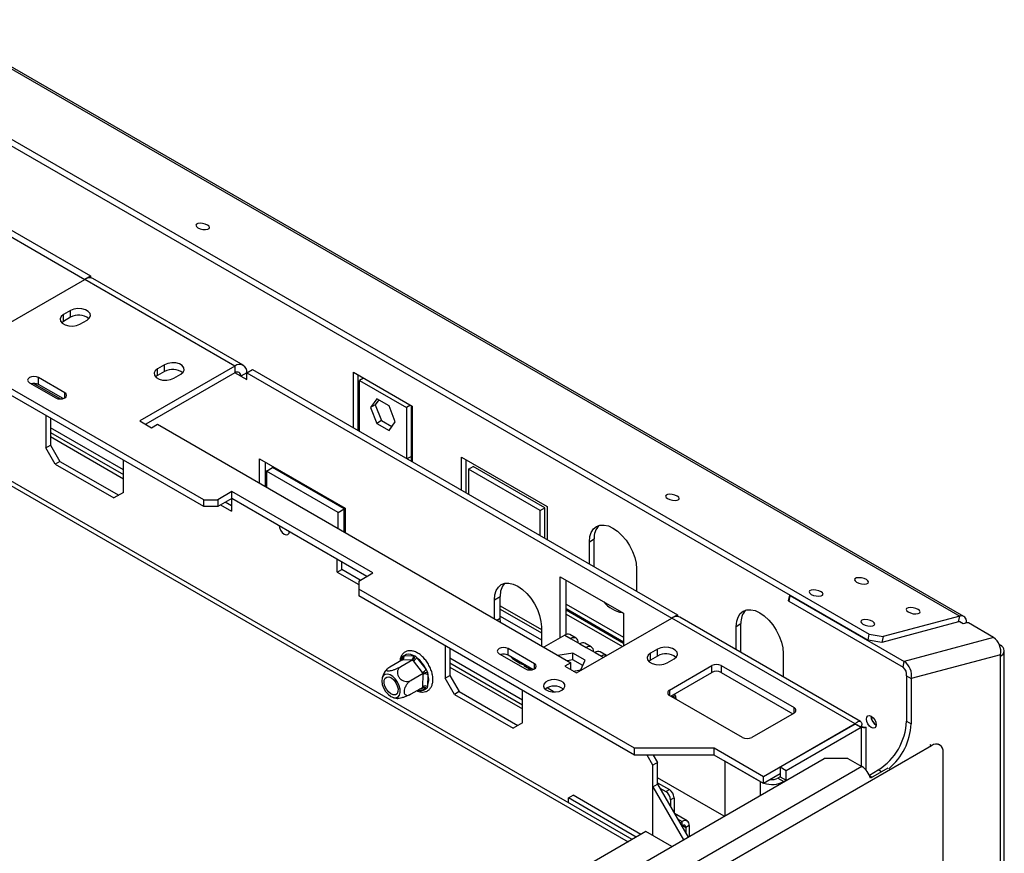
# Model space of a CAD drawing. Units: millimetres. Extents: x 76 to 4052, y 31 to 3096.
# Drawn here: x 3791 to 4052, y 735 to 957 of the extents above; entities that cross this region are included whole.
import ezdxf

# ---------------------------------------------------------------- set-up
doc = ezdxf.new("R2010")
doc.units = ezdxf.units.MM
doc.header["$LTSCALE"] = 15

msp = doc.modelspace()

# ---------------------------------------------------------------- linework, layer by layer
at = {"color": 7, "linetype": 'Continuous', "lineweight": 25}
for p, q in [((3043.96, 1373.53), (4040.5, 798.23)), ((4041.62, 798.13), (3045.07, 1373.43)), ((3023.67, 1366.51), (4016.47, 793.38)), ((3023.34, 1364.93), (4016.15, 791.8)), ((3839.63, 829.14), (3474.07, 1040.18)), ((3839.63, 827.34), (3475.95, 1037.29)), ((3953.47, 738.83), (3480.7, 1011.75)), ((3695.07, 952.94), (3808, 887.75)), ((3696.63, 953.84), (3809.56, 888.65)), ((3782.73, 873.16), (3808, 887.75)), ((3847.93, 864.69), (3808, 887.75)), ((3808.04, 887.77), (3809.56, 888.65)), ((3809.56, 888.65), (3809.56, 888.16)), ((3850.13, 864.91), (3810.2, 887.96)), ((3804.25, 879.46), (3802.38, 878.38)), ((3804.25, 877.66), (3804.25, 879.46)), ((3802.38, 876.58), (3801.9, 876.22)), ((3802.38, 876.58), (3802.38, 878.38)), ((3804.25, 877.66), (3802.38, 876.58)), ((3806.75, 875.86), (3808.62, 876.94)), ((3847.93, 864.69), (3822.66, 850.11)), ((3829.21, 865.05), (3827.34, 863.97)), ((3827.34, 862.17), (3827.34, 863.97)), ((3829.21, 863.25), (3829.21, 865.05)), ((3847.93, 864.69), (3847.93, 862.89)), ((3851.05, 862.89), (3852.61, 863.79)), ((3852.61, 863.79), (3965.53, 798.6)), ((3802.69, 857.6), (3795.71, 861.63)), ((3795.71, 859.83), (3795.71, 861.63)), ((3847.93, 862.89), (3824.22, 849.21)), ((3827.34, 862.17), (3826.86, 861.81)), ((3829.21, 863.25), (3827.34, 862.17)), ((3831.7, 861.45), (3833.58, 862.53)), ((3851.05, 862.89), (3849.49, 861.99)), ((3849.49, 861.99), (3851.05, 861.09)), ((3851.05, 861.09), (3851.05, 862.89)), ((3851.05, 862.89), (3963.97, 797.7)), ((3879.43, 863.06), (3895.03, 854.05)), ((3879.43, 848.31), (3879.43, 863.06)), ((3880.68, 847.58), (3880.68, 862.34)), ((3882.13, 861.5), (3880.99, 860.85)), ((3880.99, 860.85), (3893.47, 853.64)), ((3880.99, 847.4), (3880.99, 860.85)), ((3793.33, 860.26), (3800.32, 856.23)), ((3802.26, 856.05), (3795.71, 859.83)), ((3885.59, 856.03), (3883.96, 853.7)), ((3886.12, 855.73), (3885.2, 854.42)), ((3888.87, 854.14), (3885.59, 856.03)), ((3885.2, 854.42), (3883.96, 853.7)), ((3883.96, 853.7), (3885.59, 849.47)), ((3885.2, 854.42), (3886.84, 850.19)), ((3890.51, 849.91), (3888.87, 854.14)), ((3894.61, 854.3), (3893.47, 853.64)), ((3893.47, 853.64), (3893.47, 840.2)), ((3894.72, 854.23), (3894.72, 840.68)), ((3895.03, 854.05), (3895.03, 839.3)), ((3797.7, 851.55), (3797.7, 842.97)), ((3798.95, 850.83), (3798.95, 843.69)), ((3818.29, 837.13), (3798.95, 848.3)), ((3822.66, 850.11), (3825.78, 848.31)), ((3825.78, 848.31), (3827.34, 849.21)), ((3827.34, 849.21), (3937.15, 785.81)), ((3886.84, 850.19), (3885.59, 849.47)), ((3885.59, 849.47), (3888.87, 847.58)), ((3886.84, 850.19), (3889.59, 848.61)), ((3888.87, 847.58), (3890.51, 849.91)), ((3798.95, 847.01), (3818.29, 835.84)), ((3798.95, 845.93), (3818.29, 834.76)), ((3797.7, 842.97), (3798.95, 843.69)), ((3800.2, 838.65), (3797.7, 842.97)), ((3798.95, 843.69), (3801.44, 839.37)), ((3854.45, 840.04), (3877.22, 826.89)), ((3854.45, 833.56), (3854.45, 840.04)), ((3894.72, 840.68), (3894.72, 839.48)), ((3908.13, 831.74), (3908.13, 840.52)), ((3908.13, 840.52), (3930.91, 827.38)), ((3801.44, 839.37), (3800.2, 838.65)), ((3800.2, 838.65), (3815.79, 829.64)), ((3801.44, 839.37), (3817.04, 830.36)), ((3818.29, 831.09), (3818.29, 839.66)), ((3856.01, 832.66), (3856.01, 839.14)), ((3856.32, 836.79), (3857.88, 837.69)), ((3876.91, 826.71), (3857.88, 837.69)), ((3909.38, 831.02), (3909.38, 839.8)), ((3910.01, 837.28), (3911.25, 838)), ((3910.01, 837.28), (3910.01, 830.66)), ((3929.04, 826.29), (3910.01, 837.28)), ((3930.28, 827.02), (3911.25, 838)), ((3856.01, 836.08), (3856.32, 835.9)), ((3856.32, 835.55), (3856.01, 835.73)), ((3856.32, 836.79), (3856.32, 832.48)), ((3875.35, 825.81), (3856.32, 836.79)), ((3856.01, 834.24), (3856.32, 834.06)), ((3818.29, 831.09), (3815.79, 829.64)), ((3847.12, 831.31), (3843.37, 829.14)), ((3847.12, 829.5), (3843.37, 827.34)), ((3846.99, 829.43), (3846.99, 826.12)), ((3884.55, 809.69), (3847.12, 831.31)), ((3847.12, 829.5), (3847.12, 831.31)), ((3882.99, 808.79), (3847.12, 829.5)), ((3839.63, 829.14), (3843.37, 829.14)), ((3839.63, 827.34), (3839.63, 829.14)), ((3843.37, 827.34), (3839.63, 827.34)), ((3843.37, 829.14), (3843.37, 827.34)), ((3844.12, 827.77), (3846.99, 826.12)), ((3846.99, 827.56), (3845.37, 828.49)), ((3877.22, 826.89), (3877.22, 820.41)), ((3929.04, 826.29), (3930.28, 827.02)), ((3930.28, 818.95), (3930.28, 827.02)), ((3930.91, 827.38), (3930.91, 818.59)), ((3875.35, 825.81), (3876.91, 826.71)), ((3875.35, 821.49), (3875.35, 825.81)), ((3876.91, 820.59), (3876.91, 826.71)), ((3929.04, 819.67), (3929.04, 826.29)), ((3876.91, 824.01), (3877.22, 823.83)), ((3876.91, 822.17), (3877.22, 821.99)), ((3942.14, 818.01), (3943.39, 818.73)), ((3942.14, 812.11), (3942.14, 818.01)), ((3943.39, 811.53), (3943.39, 818.73)), ((3875.07, 809.91), (3875.07, 813.37)), ((3876.31, 810.63), (3876.31, 812.65)), ((3943.39, 811.39), (3943.39, 811.53)), ((3875.07, 809.91), (3876.31, 810.63)), ((3875.07, 809.91), (3880.81, 806.6)), ((3881.24, 807.78), (3876.31, 810.63)), ((3880.81, 807.53), (3884.55, 809.69)), ((3934.34, 808.68), (3951.18, 798.96)), ((3934.34, 792.47), (3934.34, 808.68)), ((3954.62, 810.81), (3954.62, 804.9)), ((3880.81, 807.53), (3880.81, 805.37)), ((3923.05, 806.19), (3923.16, 806.13)), ((3935.9, 793.34), (3935.9, 807.78)), ((3954.05, 763.09), (3880.81, 805.37)), ((3880.81, 805.37), (3880.81, 803.57)), ((3954.05, 761.29), (3880.81, 803.57)), ((3916.87, 802.56), (3918.43, 803.46)), ((3918.43, 797.7), (3918.43, 803.46)), ((3995.05, 802.31), (3995.36, 803.8)), ((3995.38, 803.73), (3995.06, 802.15)), ((3995.38, 803.79), (3995.38, 803.73)), ((3995.38, 803.73), (4025.76, 786.19)), ((3916.87, 797.52), (3916.87, 802.56)), ((3995.06, 802.15), (3995.05, 802.31)), ((3995.06, 802.15), (4025.44, 784.61)), ((3918.43, 800.04), (3929.35, 793.74)), ((3918.43, 798.2), (3929.35, 791.9)), ((3935.9, 800.25), (3951.18, 791.42)), ((3935.9, 799.86), (3951.18, 791.03)), ((3935.9, 798.78), (3950.87, 790.13)), ((3951.18, 798.96), (3951.18, 790.32)), ((3964.01, 797.72), (3965.53, 798.6)), ((3965.53, 798.6), (3965.53, 798.12)), ((4040.5, 798.23), (4020.15, 792.78)), ((4040.18, 796.66), (4040.5, 798.23)), ((3918.5, 796.58), (3918.43, 797.7)), ((3929.35, 795.36), (3929.35, 790.32)), ((3938.71, 783.11), (3963.98, 797.7)), ((4012.7, 769.57), (3963.98, 797.7)), ((4014.16, 770.22), (3966.18, 797.92)), ((3981.13, 795.5), (3982.38, 796.22)), ((3981.13, 789.29), (3981.13, 795.5)), ((3982.38, 789.01), (3982.38, 796.22)), ((4040.18, 796.66), (4019.83, 791.2)), ((4041.41, 796.18), (4040.54, 796.68)), ((4042.43, 796.45), (4041.41, 796.18)), ((4042.35, 796.43), (4042.35, 796.52)), ((4042.8, 796.39), (4042.43, 796.45)), ((4049.47, 792.54), (4042.8, 796.39)), ((3935.59, 793.19), (3929.97, 789.95)), ((3935.59, 793.19), (3937.27, 792.22)), ((3938.59, 792.35), (3936.91, 793.33)), ((4016.15, 791.8), (4016.47, 793.38)), ((4016.47, 793.38), (4020.15, 792.78)), ((4020.15, 792.78), (4019.83, 791.2)), ((3903.77, 790.32), (3903.77, 781.74)), ((3937.27, 792.22), (3939.6, 790.88)), ((3939.6, 790.88), (3941.29, 789.9)), ((3942.61, 790.04), (3940.92, 791.01)), ((4019.83, 791.2), (4016.15, 791.8)), ((4049.47, 792.54), (4025.76, 786.19)), ((4051.04, 790.63), (4051.32, 790.46)), ((3892.79, 787.69), (3895.31, 787.76)), ((3905.01, 789.6), (3905.01, 782.46)), ((3918.12, 788.23), (3925.1, 784.19)), ((3927.48, 785.56), (3920.49, 789.6)), ((3920.49, 787.8), (3920.49, 789.6)), ((3927.04, 784.01), (3920.49, 787.8)), ((3937.72, 788.4), (3933.74, 787.78)), ((3941, 786.5), (3937.72, 788.4)), ((3937.72, 786.59), (3937.72, 788.4)), ((3941.29, 789.9), (3943.61, 788.56)), ((3943.61, 788.56), (3945.3, 787.59)), ((3946.62, 787.72), (3944.94, 788.69)), ((3945.3, 787.59), (3945.88, 787.25)), ((3960.23, 789.42), (3958.36, 788.34)), ((3958.36, 786.53), (3958.36, 788.34)), ((3960.23, 787.61), (3958.36, 786.53)), ((3960.23, 787.61), (3960.23, 789.42)), ((3982.39, 788.56), (3982.38, 789.01)), ((3993.61, 788.3), (3993.61, 782.08)), ((4051.32, 787.94), (4027.61, 781.59)), ((4051.32, 787.58), (4051.32, 787.94)), ((4051.32, 426.98), (4051.32, 787.58)), ((4052.36, 428.42), (4052.36, 789.02)), ((3892.26, 786.52), (3889.08, 784.68)), ((3895.17, 786.6), (3891.98, 784.76)), ((3892.45, 786.52), (3892.26, 786.52)), ((3894.97, 786.59), (3892.45, 786.52)), ((3895.17, 786.6), (3894.97, 786.59)), ((3895.35, 786.36), (3895.17, 786.6)), ((3897.75, 783.22), (3895.35, 786.36)), ((3896.3, 787.14), (3898.71, 783.99)), ((3924.36, 775.9), (3905.01, 787.07)), ((3905.01, 785.78), (3924.36, 774.61)), ((3924.67, 785.38), (3924.67, 785.09)), ((3924.67, 785.09), (3926.67, 783.93)), ((3937.15, 785.81), (3935.59, 784.91)), ((3935.59, 784.91), (3938.71, 783.11)), ((3937.72, 786.59), (3936.2, 786.36)), ((3937.15, 784.01), (3937.15, 785.81)), ((3940.34, 785.08), (3937.72, 786.59)), ((3939.8, 783.92), (3941, 786.5)), ((3958.36, 786.53), (3957.88, 786.17)), ((3962.73, 785.81), (3964.6, 786.89)), ((3963.41, 778.57), (3974.64, 785.06)), ((3974.64, 783.26), (3974.64, 785.06)), ((3977.14, 785.06), (3996.48, 773.89)), ((3977.14, 785.06), (3977.14, 783.26)), ((4025.44, 784.61), (4025.76, 786.19)), ((3888.4, 784.19), (3888.04, 783.79)), ((3897.94, 782.98), (3894.75, 781.14)), ((3897.81, 779.52), (3897.93, 782.73)), ((3897.93, 782.73), (3897.94, 782.98)), ((3899.17, 782.7), (3899.06, 779.49)), ((3903.77, 781.74), (3905.01, 782.46)), ((3905.01, 784.69), (3924.36, 773.53)), ((3905.01, 782.46), (3907.51, 778.14)), ((3937.84, 783.61), (3939.8, 783.92)), ((3963.73, 776.95), (3974.64, 783.26)), ((3977.14, 783.26), (3996.17, 772.27)), ((4026.37, 782.31), (4027.61, 781.59)), ((4026.37, 782.31), (4026.37, 770.29)), ((3906.26, 777.42), (3903.77, 781.74)), ((4027.61, 781.59), (4027.61, 769.57)), ((3897.81, 779.27), (3894.62, 777.43)), ((3897.81, 779.27), (3897.81, 779.52)), ((3907.51, 778.14), (3906.26, 777.42)), ((3906.26, 777.42), (3921.86, 768.41)), ((3907.51, 778.14), (3923.11, 769.13)), ((3924.36, 769.85), (3924.36, 778.43)), ((3932.77, 778.04), (3930.88, 779.13)), ((3982.75, 765.97), (3963.41, 777.13)), ((3996.48, 772.45), (3985.25, 765.97)), ((3924.36, 769.85), (3921.86, 768.41)), ((4012.7, 769.57), (3988.37, 755.52)), ((4012.77, 769.53), (3992.83, 758.03)), ((4012.7, 769.36), (4012.7, 769.57)), ((4014.33, 768.63), (4012.77, 769.53)), ((4026.37, 770.29), (4027.61, 769.57)), ((4014.33, 768.63), (3994.39, 757.13)), ((4015.62, 757.29), (4015.62, 768.63)), ((4035.22, 763.97), (4034.81, 764.21)), ((3975.27, 763.09), (3954.05, 763.09)), ((3954.05, 761.29), (3954.05, 763.09)), ((4033.01, 763.75), (3958.14, 720.53)), ((3988.37, 755.52), (3975.27, 763.09)), ((3975.27, 761.29), (3975.27, 763.09)), ((4036.13, 434.13), (4036.13, 761.95)), ((3943.7, 725.27), (4004.53, 760.39)), ((3975.27, 761.29), (3954.05, 761.29)), ((3958.98, 758.58), (3957.42, 761.29)), ((3960.23, 759.3), (3958.98, 758.58)), ((3959.09, 761.29), (3960.23, 759.3)), ((3960.23, 753.54), (3960.23, 759.3)), ((3988.37, 753.72), (3975.27, 761.29)), ((3978.14, 759.63), (3978.14, 745.15)), ((3987.5, 754.23), (3978.14, 759.63)), ((3978.14, 759.63), (3978.14, 759.63)), ((4010.77, 760.39), (4004.53, 760.39)), ((4010.77, 760.39), (4014.51, 758.22)), ((4014.51, 758.22), (3947.44, 719.5)), ((3958.98, 739.85), (3958.98, 758.58)), ((3992.83, 756.3), (3988.37, 753.72)), ((3994.39, 757.13), (3992.83, 758.03)), ((3992.83, 758.03), (3992.83, 755.51)), ((3994.39, 754.61), (3994.39, 757.13)), ((4016.5, 755.95), (4018.88, 757.32)), ((4021.43, 757.79), (4016.82, 755.12)), ((3958.98, 752.82), (3960.23, 753.54)), ((3977.88, 745), (3960.23, 755.19)), ((3960.23, 753.9), (3963.35, 752.1)), ((3960.23, 753.54), (3968.34, 739.49)), ((3988.37, 753.72), (3988.37, 755.52)), ((3992.83, 755.51), (3992.18, 755.13)), ((3992.18, 755.13), (3993.74, 754.23)), ((3992.83, 755.51), (3994.39, 754.61)), ((3993.74, 754.23), (3994.39, 754.61)), ((4016.58, 755.77), (4017.26, 755.38)), ((3958.98, 739.85), (3958.98, 752.82)), ((3958.98, 752.82), (3967.09, 738.77)), ((3960.86, 752.46), (3962.42, 751.56)), ((3962.42, 751.56), (3963.35, 752.1)), ((3936.52, 749.87), (3937.77, 750.59)), ((3954.55, 739.46), (3936.52, 749.87)), ((3936.52, 748.61), (3936.52, 749.87)), ((3955.8, 740.18), (3937.77, 750.59)), ((3964.6, 749.94), (3963.66, 749.4)), ((3963.66, 749.4), (3963.66, 747.6)), ((3964.6, 749.94), (3964.6, 745.97)), ((3968.11, 743.76), (3964.76, 745.7)), ((3966.16, 743.27), (3966.78, 743.63)), ((3966.78, 742.55), (3966.78, 743.63)), ((3957.11, 740.93), (3803.63, 652.33)), ((3963.97, 736.97), (3957.11, 740.93)), ((3966.63, 742.46), (3966.78, 742.55)), ((3968.65, 742.55), (3967.72, 742.01)), ((3967.72, 742.01), (3967.72, 740.57)), ((3968.65, 742.55), (3968.65, 739.68))]:
    msp.add_line(p, q, dxfattribs=at)
at = {"color": 8, "linetype": 'Continuous', "lineweight": 25}
for p, q in [((3483.1, 1009.17), (3952.43, 738.23)), ((3849.49, 861.99), (3847.93, 862.89)), ((3794.34, 860.11), (3801.55, 855.95)), ((3802.69, 856.23), (3802.69, 857.6)), ((3893.69, 840.08), (3894.72, 840.68)), ((3856.01, 836.97), (3856.32, 836.79)), ((3876.91, 824.91), (3877.22, 824.73)), ((3943.26, 811.46), (3943.39, 811.53)), ((3918.43, 800.94), (3929.35, 794.63)), ((3935.9, 801.44), (3951.18, 792.61)), ((3917.5, 797.16), (3918.43, 797.7)), ((4042.35, 796.52), (4042.07, 796.36)), ((4051.14, 790.36), (4051.32, 790.46)), ((3981.99, 788.79), (3982.38, 789.01)), ((3892.23, 786.5), (3892.25, 787.02)), ((3927.48, 784.19), (3927.48, 785.56)), ((3898.52, 778.82), (3896.94, 778.77)), ((3963.41, 778.57), (3963.41, 777.13)), ((3965.06, 776.37), (3965.04, 776.19)), ((3965.06, 776.37), (3965.1, 776.16)), ((3996.48, 772.45), (3996.48, 773.89)), ((4014.33, 768.63), (4014.33, 758.33)), ((4033.01, 763.75), (4032.61, 763.99)), ((4019.75, 756.82), (4018.88, 757.32)), ((3987.5, 754.23), (3987.5, 750.55)), ((3987.5, 754.23), (3987.5, 754.23)), ((3993.74, 754.23), (3993.74, 754.15)), ((3965.54, 744.35), (3966.78, 743.63)), ((3966.78, 742.55), (3967.72, 742.01))]:
    msp.add_line(p, q, dxfattribs=at)
at = {"color": 7, "linetype": 'Continuous', "lineweight": 25, "flags": 128}
for points in [[(3840.65, 902.16), (3840.05, 902.43), (3839.35, 902.6), (3838.65, 902.65), (3838.07, 902.58), (3837.69, 902.39), (3837.56, 902.12), (3837.71, 901.8), (3838.11, 901.48), (3838.71, 901.22), (3839.41, 901.05), (3840.11, 901), (3840.69, 901.07), (3841.07, 901.25), (3841.2, 901.53), (3841.05, 901.85), (3840.65, 902.16)], [(3808.62, 876.94), (3809.23, 877.45), (3809.51, 878.05), (3809.42, 878.66), (3808.97, 879.22), (3808.21, 879.66), (3807.24, 879.92), (3806.17, 879.98), (3805.13, 879.82), (3804.25, 879.46)], [(3802.38, 878.38), (3801.77, 877.87), (3801.49, 877.28), (3801.58, 876.66), (3802.03, 876.1), (3802.79, 875.66), (3803.76, 875.4), (3804.83, 875.34), (3805.87, 875.5), (3806.75, 875.86)], [(3827.34, 863.97), (3826.72, 863.47), (3826.44, 862.87), (3826.54, 862.25), (3826.99, 861.69), (3827.75, 861.25), (3828.72, 860.99), (3829.79, 860.94), (3830.83, 861.1), (3831.7, 861.45)], [(3833.58, 862.53), (3834.19, 863.04), (3834.47, 863.64), (3834.38, 864.25), (3833.92, 864.82), (3833.16, 865.25), (3832.19, 865.52), (3831.12, 865.57), (3830.09, 865.41), (3829.21, 865.05)], [(3795.71, 861.63), (3795.16, 861.84), (3794.52, 861.92), (3793.88, 861.84), (3793.33, 861.63), (3792.97, 861.32), (3792.84, 860.95), (3792.97, 860.58), (3793.33, 860.26)], [(3800.32, 856.23), (3800.86, 856.02), (3801.51, 855.95), (3802.15, 856.02), (3802.69, 856.23), (3803.06, 856.54), (3803.18, 856.91), (3803.06, 857.29), (3802.69, 857.6)], [(3965.43, 830.13), (3964.83, 830.39), (3964.13, 830.56), (3963.44, 830.62), (3962.85, 830.54), (3962.47, 830.36), (3962.34, 830.08), (3962.49, 829.76), (3962.9, 829.45), (3963.5, 829.19), (3964.19, 829.01), (3964.89, 828.96), (3965.47, 829.03), (3965.86, 829.22), (3965.98, 829.49), (3965.83, 829.81), (3965.43, 830.13)], [(3859.66, 822.26), (3859.76, 821.74), (3860.06, 821.05), (3860.5, 820.45), (3861.03, 820.03), (3861.55, 819.85), (3862, 819.93), (3862.3, 820.28), (3862.4, 820.68)], [(3942.14, 818.01), (3942.26, 819.35), (3942.61, 820.49), (3943.19, 821.41), (3943.97, 822.05), (3944.91, 822.4), (3945.99, 822.44), (3947.16, 822.18), (3948.38, 821.61), (3949.59, 820.77), (3950.76, 819.69), (3951.84, 818.4), (3952.79, 816.96), (3953.56, 815.42), (3954.14, 813.84), (3954.5, 812.28), (3954.62, 810.81)], [(3862.23, 820.78), (3862.28, 820.75), (3862.33, 820.72)], [(4015.7, 807.94), (4015.09, 808.21), (4014.37, 808.38), (4013.66, 808.44), (4013.07, 808.36), (4012.67, 808.17), (4012.54, 807.89), (4012.7, 807.57), (4013.11, 807.24), (4013.72, 806.97), (4014.44, 806.8), (4015.15, 806.74), (4015.75, 806.82), (4016.14, 807.01), (4016.27, 807.29), (4016.12, 807.61), (4015.7, 807.94)], [(3916.87, 802.56), (3916.99, 803.9), (3917.34, 805.04), (3917.92, 805.95), (3918.7, 806.6), (3919.64, 806.95), (3920.72, 806.99), (3921.89, 806.73), (3923.11, 806.16), (3924.33, 805.32), (3925.5, 804.23), (3926.57, 802.95), (3927.52, 801.5), (3928.3, 799.96), (3928.87, 798.39), (3929.23, 796.83), (3929.35, 795.36)], [(4003.65, 804.71), (4003.04, 804.98), (4002.32, 805.15), (4001.61, 805.21), (4001.01, 805.14), (4000.62, 804.94), (4000.49, 804.66), (4000.64, 804.34), (4001.06, 804.01), (4001.67, 803.74), (4002.39, 803.57), (4003.1, 803.51), (4003.7, 803.59), (4004.09, 803.78), (4004.22, 804.06), (4004.06, 804.39), (4003.65, 804.71)], [(3981.13, 795.5), (3981.25, 796.84), (3981.61, 797.98), (3982.18, 798.9), (3982.96, 799.54), (3983.91, 799.89), (3984.98, 799.93), (3986.15, 799.67), (3987.37, 799.1), (3988.59, 798.26), (3989.76, 797.18), (3990.84, 795.89), (3991.78, 794.45), (3992.56, 792.91), (3993.14, 791.33), (3993.49, 789.77), (3993.61, 788.3)], [(4029.43, 800.01), (4028.82, 800.28), (4028.1, 800.46), (4027.39, 800.51), (4026.79, 800.44), (4026.4, 800.25), (4026.27, 799.97), (4026.42, 799.64), (4026.84, 799.32), (4027.45, 799.05), (4028.17, 798.87), (4028.88, 798.82), (4029.47, 798.89), (4029.87, 799.08), (4030, 799.36), (4029.84, 799.69), (4029.43, 800.01)], [(4042.35, 796.52), (4042.32, 796.97), (4042.22, 797.37), (4042.06, 797.71), (4041.84, 797.97), (4041.56, 798.16), (4041.24, 798.27), (4040.89, 798.3), (4040.5, 798.23)], [(4017.38, 796.78), (4016.76, 797.05), (4016.05, 797.23), (4015.34, 797.29), (4014.74, 797.21), (4014.34, 797.02), (4014.22, 796.74), (4014.37, 796.41), (4014.78, 796.09), (4015.4, 795.82), (4016.11, 795.64), (4016.82, 795.59), (4017.42, 795.66), (4017.82, 795.85), (4017.94, 796.14), (4017.79, 796.46), (4017.38, 796.78)], [(3920.49, 789.6), (3919.95, 789.81), (3919.3, 789.88), (3918.66, 789.81), (3918.12, 789.6), (3917.75, 789.28), (3917.63, 788.91), (3917.75, 788.54), (3918.12, 788.23)], [(3958.36, 788.34), (3957.74, 787.83), (3957.47, 787.23), (3957.56, 786.61), (3958.01, 786.05), (3958.77, 785.61), (3959.74, 785.35), (3960.81, 785.3), (3961.85, 785.46), (3962.73, 785.81)], [(3964.6, 786.89), (3965.21, 787.4), (3965.49, 788), (3965.4, 788.62), (3964.94, 789.18), (3964.19, 789.62), (3963.21, 789.88), (3962.15, 789.93), (3961.11, 789.77), (3960.23, 789.42)], [(3925.1, 784.19), (3925.65, 783.98), (3926.29, 783.91), (3926.93, 783.98), (3927.48, 784.19), (3927.84, 784.51), (3927.97, 784.88), (3927.84, 785.25), (3927.48, 785.56)], [(3887.34, 782.37), (3887.04, 781.76), (3886.96, 780.97), (3887.09, 780.06), (3887.43, 779.12), (3887.95, 778.22), (3888.6, 777.45), (3889.32, 776.87), (3890.05, 776.54), (3890.72, 776.49), (3891.28, 776.72), (3891.67, 777.21), (3891.86, 777.92), (3891.83, 778.78), (3891.59, 779.71), (3891.16, 780.65), (3890.57, 781.49), (3889.88, 782.17), (3889.15, 782.63), (3888.44, 782.82), (3887.82, 782.73), (3887.34, 782.37)], [(3891, 777.58), (3890.56, 777.28), (3889.99, 777.26), (3889.34, 777.54), (3888.71, 778.06), (3888.16, 778.78), (3887.76, 779.6), (3887.56, 780.43), (3887.59, 781.17), (3887.83, 781.72), (3888.27, 782.02), (3888.85, 782.04), (3889.49, 781.77), (3890.13, 781.24), (3890.68, 780.52), (3891.07, 779.7), (3891.27, 778.87), (3891.25, 778.14), (3891, 777.58)], [(3934.81, 778.52), (3935.36, 778.96), (3935.62, 779.49), (3935.59, 780.03), (3935.24, 780.54), (3934.63, 780.95), (3933.82, 781.23), (3932.9, 781.35), (3931.96, 781.28), (3931.11, 781.04), (3930.45, 780.65), (3930.03, 780.16), (3929.91, 779.62), (3930.11, 779.09), (3930.59, 778.62), (3931.31, 778.27), (3932.19, 778.07), (3933.13, 778.05), (3934.04, 778.2), (3934.81, 778.52)], [(4017.01, 768.59), (4016.51, 769), (4016.08, 769.57), (4015.8, 770.23), (4015.7, 770.86), (4015.8, 771.38), (4016.08, 771.71), (4016.51, 771.79), (4017.01, 771.62), (4017.51, 771.21), (4017.93, 770.64), (4018.22, 769.99), (4018.32, 769.35), (4018.22, 768.83), (4017.93, 768.5), (4017.51, 768.42), (4017.01, 768.59)]]:
    msp.add_lwpolyline(points, dxfattribs=at)
at = {"color": 8, "linetype": 'Continuous', "lineweight": 25, "flags": 128}
msp.add_lwpolyline([(3892.02, 786.38), (3892.12, 786.71), (3892.25, 787.02)], dxfattribs=at)
at = {"color": 7, "linetype": 'Continuous', "lineweight": 25}
for centre, radius, start, end in [((3809.29, 885.94), 2.22, 65.6929, 125.6176), ((3806.41, 873.94), 4.3, 51.3665, 120.1407), ((3831.37, 859.53), 4.3, 51.3665, 120.1407), ((3849.14, 863.2), 1.93, 350.786, 129.2033), ((3848.54, 862.15), 0.963, 350.786, 129.2033), ((3794.51, 857.47), 2.64, 63.0613, 106.2876), ((3948.12, 819.11), 4.75, 137.2374, 184.5459), ((3923.26, 803.82), 4.84, 140.0277, 184.268), ((3952.2, 807.2), 8.16, 219.6638, 260.3416), ((3965.27, 795.9), 2.22, 65.6929, 125.6176), ((3987.12, 796.6), 4.75, 137.2374, 184.5459), ((4040.4, 796.02), 0.675, 42.1335, 109.0066), ((3936.36, 792.11), 1.33, 65.6929, 125.6176), ((3938, 791.33), 1.16, 350.786, 129.2033), ((3940.38, 789.79), 1.33, 65.6929, 125.6176), ((3942.02, 789.01), 1.16, 350.786, 129.2033), ((4046.93, 788.84), 4.48, 348.3693, 55.4658), ((4050.78, 789.02), 1.54, 290.7834, 69.2166), ((3891.88, 787.32), 0.981, 305.8522, 22.1749), ((3894.1, 785.74), 2.35, 59.2625, 124.0531), ((3894.4, 787.39), 0.981, 305.8522, 22.1749), ((3919.29, 785.44), 2.64, 63.0613, 106.2876), ((3944.39, 787.48), 1.33, 65.6929, 125.6176), ((3946.06, 786.59), 1.26, 62.0759, 127.4475), ((3962.39, 783.89), 4.3, 51.3665, 120.1407), ((3893.37, 789.77), 3.94, 300.0521, 318.054), ((3890.96, 780.56), 8.48, 23.9151, 50.9107), ((3927.19, 793.31), 8.38, 225.7884, 252.5163), ((3975.89, 782.65), 2.71, 62.6097, 117.3903), ((4023.22, 782.49), 4.48, 348.3693, 55.4658), ((3895.78, 786.63), 3.94, 300.0521, 318.054), ((3898.52, 781.56), 1.31, 60.2742, 117.0951), ((3894.79, 781.25), 4.62, 337.5792, 18.3528), ((3975.89, 780.85), 2.71, 62.6097, 117.3903), ((4024.17, 782.76), 2.24, 348.3693, 55.4658), ((3898.41, 778.35), 1.31, 60.2742, 117.0951), ((3932.78, 775.63), 3.98, 52.7609, 127.2391), ((3963.69, 777.85), 0.77, 110.7834, 249.2166), ((3996.21, 773.17), 0.77, 290.7834, 69.2166), ((4019.71, 771.67), 2.8, 181.4151, 240.0436), ((4019.63, 771.62), 2.68, 179.2362, 240.7584), ((4010.18, 770.99), 16.2, 302.4764, 357.5236), ((4011.05, 770.42), 16.59, 309.715, 357.0652), ((3984, 768.38), 2.71, 242.6097, 297.3903), ((4034.23, 762.26), 1.93, 350.786, 129.2033), ((4011.56, 753.63), 5.46, 15.8829, 57.3027), ((3990.6, 760.3), 6.84, 252.1065, 297.3214), ((3990.64, 758.06), 3.31, 262.3733, 297.6768), ((3960.95, 749.27), 2.71, 2.6055, 57.3945), ((3961.89, 749.81), 2.71, 2.6055, 57.3945), ((3967.51, 742.74), 1.16, 350.786, 129.2033), ((3967.15, 742.1), 0.578, 350.786, 129.2033)]:
    msp.add_arc(centre, radius, start, end, dxfattribs=at)
at = {"color": 8, "linetype": 'Continuous', "lineweight": 25}
for centre, radius, start, end in [((3891.99, 786.54), 0.548, 22.5814, 60.7366), ((3897.26, 780.61), 2.19, 250.7152, 305.2322), ((3897.82, 778.62), 0.729, 15.8285, 79.4953), ((3964.39, 775.32), 1.25, 57.4116, 89.3294)]:
    msp.add_arc(centre, radius, start, end, dxfattribs=at)
at = {"color": 7, "linetype": 'Continuous', "lineweight": 25}
for points, knots in [([(3896.3, 778.4), (3896.47, 778.32), (3896.97, 778.09), (3897.75, 777.99), (3898.62, 778.1), (3899.37, 778.48), (3899.95, 779.1), (3900.34, 779.89), (3900.54, 780.83), (3900.54, 781.91), (3900.33, 783.08), (3899.93, 784.27), (3899.35, 785.43), (3898.63, 786.5), (3897.79, 787.44), (3896.87, 788.2), (3895.9, 788.74), (3894.95, 789.02), (3894.04, 789.04), (3893.23, 788.78), (3892.55, 788.27), (3892.08, 787.55), (3891.82, 786.86), (3891.78, 786.38), (3891.77, 786.23)], [0, 0, 0, 0, 0.026525, 0.076969, 0.120639, 0.167189, 0.212259, 0.257432, 0.304396, 0.35315, 0.402629, 0.452029, 0.501305, 0.550576, 0.599977, 0.649662, 0.699795, 0.750353, 0.794966, 0.842766, 0.888341, 0.933218, 0.979219, 1, 1, 1, 1]), ([(3892.25, 787.02), (3892.28, 787.1), (3892.32, 787.27), (3892.38, 787.44), (3892.41, 787.52)], [0, 0, 0, 0, 0.499606, 1, 1, 1, 1]), ([(3892.41, 787.52), (3892.41, 787.52), (3892.42, 787.5), (3892.44, 787.46), (3892.47, 787.38), (3892.51, 787.26), (3892.53, 787.12), (3892.54, 786.98), (3892.52, 786.87), (3892.48, 786.76), (3892.43, 786.66), (3892.36, 786.58), (3892.3, 786.54), (3892.26, 786.52)], [0, 0, 0, 0, 0.00415, 0.050161, 0.096274, 0.225439, 0.357228, 0.468083, 0.581202, 0.684461, 0.790236, 0.893531, 1, 1, 1, 1]), ([(3892.41, 787.52), (3892.47, 787.55), (3892.59, 787.61), (3892.72, 787.66), (3892.79, 787.69)], [0, 0, 0, 0, 0.499553, 1, 1, 1, 1]), ([(3895.17, 786.6), (3895.23, 786.65), (3895.36, 786.74), (3895.54, 786.95), (3895.69, 787.21), (3895.78, 787.44), (3895.82, 787.58), (3895.82, 787.62), (3895.82, 787.62)], [0, 0, 0, 0, 0.209533, 0.418493, 0.642495, 0.90349, 0.995838, 1, 1, 1, 1]), ([(3895.31, 787.76), (3895.39, 787.74), (3895.56, 787.69), (3895.74, 787.64), (3895.82, 787.62)], [0, 0, 0, 0, 0.499606, 1, 1, 1, 1]), ([(3895.82, 787.62), (3895.9, 787.54), (3896.06, 787.38), (3896.22, 787.22), (3896.3, 787.14)], [0, 0, 0, 0, 0.499553, 1, 1, 1, 1]), ([(3888.04, 783.79), (3887.81, 783.46), (3887.39, 782.85), (3887.09, 782.09), (3887.04, 781.69), (3887.03, 781.62)], [0, 0, 0, 0, 0.501442, 0.915557, 1, 1, 1, 1]), ([(3889.08, 784.68), (3888.89, 784.56), (3888.5, 784.32), (3888.2, 783.99), (3888.18, 783.76), (3888.46, 783.65), (3888.94, 783.67), (3889.54, 783.79), (3890.23, 783.99), (3890.99, 784.27), (3891.58, 784.54), (3891.89, 784.71), (3891.98, 784.76)], [0, 0, 0, 0, 0.115719, 0.231594, 0.349263, 0.455471, 0.550002, 0.639991, 0.733866, 0.836939, 0.950516, 1, 1, 1, 1]), ([(3891.98, 784.76), (3891.81, 784.64), (3891.42, 784.36), (3891.09, 783.71), (3891.04, 782.94), (3891.26, 782.31), (3891.6, 781.79), (3892.04, 781.36), (3892.69, 781.01), (3893.41, 780.84), (3894.14, 780.86), (3894.55, 781.05), (3894.75, 781.14)], [0, 0, 0, 0, 0.103374, 0.227402, 0.345681, 0.452315, 0.499829, 0.594514, 0.689001, 0.787163, 0.89589, 1, 1, 1, 1]), ([(3897.94, 782.98), (3897.91, 783.02), (3897.84, 783.1), (3897.78, 783.18), (3897.75, 783.22)], [0, 0, 0, 0, 0.499922, 1, 1, 1, 1]), ([(3897.94, 782.98), (3898.01, 783.02), (3898.15, 783.09), (3898.41, 783.19), (3898.7, 783.28), (3898.92, 783.33), (3899.05, 783.35), (3899.08, 783.36), (3899.08, 783.36)], [0, 0, 0, 0, 0.2095327, 0.4184926, 0.6424952, 0.9034901, 0.9958384, 1, 1, 1, 1]), ([(3898.71, 783.99), (3898.77, 783.89), (3898.89, 783.67), (3899.02, 783.46), (3899.08, 783.36)], [0, 0, 0, 0, 0.499606, 1, 1, 1, 1]), ([(3899.08, 783.36), (3899.1, 783.25), (3899.13, 783.03), (3899.16, 782.81), (3899.17, 782.7)], [0, 0, 0, 0, 0.499553, 1, 1, 1, 1]), ([(3894.75, 781.14), (3894.54, 781), (3894.12, 780.71), (3893.54, 780.04), (3893.09, 779.27), (3892.86, 778.53), (3892.84, 777.92), (3893, 777.48), (3893.31, 777.21), (3893.77, 777.12), (3894.24, 777.23), (3894.53, 777.39), (3894.62, 777.43)], [0, 0, 0, 0, 0.115719, 0.231594, 0.349263, 0.455471, 0.550002, 0.639991, 0.733866, 0.836939, 0.950516, 1, 1, 1, 1]), ([(3894.62, 777.43), (3894.39, 777.31), (3893.94, 777.07), (3893.1, 776.73), (3892.27, 776.48), (3891.59, 776.34), (3891.33, 776.34), (3891.21, 776.35)], [0, 0, 0, 0, 0.217691, 0.435677, 0.657036, 0.856835, 1, 1, 1, 1]), ([(3897.81, 779.27), (3897.88, 779.3), (3898.02, 779.36), (3898.28, 779.35), (3898.56, 779.26), (3898.77, 779.13), (3898.89, 779.03), (3898.92, 779), (3898.93, 779)], [0, 0, 0, 0, 0.209533, 0.418493, 0.642495, 0.90349, 0.995838, 1, 1, 1, 1]), ([(3898.93, 779), (3898.86, 778.97), (3898.72, 778.9), (3898.59, 778.85), (3898.52, 778.82)], [0, 0, 0, 0, 0.4995534, 1, 1, 1, 1]), ([(3899.06, 779.49), (3899.04, 779.4), (3898.99, 779.24), (3898.95, 779.08), (3898.93, 779)], [0, 0, 0, 0, 0.499606, 1, 1, 1, 1]), ([(3889.93, 776.59), (3890.25, 776.49), (3890.67, 776.36), (3891.11, 776.36), (3891.21, 776.36)], [0, 0, 0, 0, 0.752508, 1, 1, 1, 1]), ([(3964.04, 776.77), (3964.05, 776.77), (3964.12, 776.81), (3964.32, 776.88), (3964.6, 776.96), (3964.83, 777), (3964.96, 777.01), (3964.99, 777.01), (3964.99, 777.01)], [0, 0, 0, 0, 0.019211, 0.278483, 0.556418, 0.880253, 0.994836, 1, 1, 1, 1]), ([(3964.99, 777.01), (3965, 776.9), (3965.02, 776.69), (3965.05, 776.47), (3965.06, 776.37)], [0, 0, 0, 0, 0.499553, 1, 1, 1, 1]), ([(4015.16, 768.63), (4015.16, 768.63), (4015.21, 768.64), (4015.06, 768.63), (4014.66, 768.7), (4014.03, 768.87), (4013.48, 769.14), (4013.19, 769.29)], [0, 0, 0, 0, 0.008292, 0.266871, 0.477006, 0.726189, 1, 1, 1, 1]), ([(4014.78, 768.69), (4014.82, 768.69), (4015.04, 768.72), (4015.31, 768.71), (4015.57, 768.68), (4015.65, 768.63), (4015.55, 768.58), (4015.28, 768.55), (4014.87, 768.56), (4014.51, 768.61), (4014.33, 768.63)], [0, 0, 0, 0, 0.023395, 0.167636, 0.30795, 0.452332, 0.592646, 0.737029, 0.866912, 1, 1, 1, 1])]:
    msp.add_open_spline(points, degree=3, knots=knots, dxfattribs=at)
at = {"color": 8, "linetype": 'Continuous', "lineweight": 25}
msp.add_open_spline([(3964.71, 777.52), (3964.75, 777.46), (3964.84, 777.29), (3964.93, 777.12), (3964.99, 777.01)], degree=3, knots=[0, 0, 0, 0, 0.369404, 1, 1, 1, 1], dxfattribs=at)
at = {"color": 7, "linetype": 'Continuous', "lineweight": 25}
msp.add_open_spline([(4012.7, 769.57), (4012.99, 769.82), (4013.55, 770.33), (4014.21, 770.31), (4014.56, 769.75), (4014.4, 769.01), (4014.33, 768.63)], degree=3, dxfattribs=at)

doc.saveas('drawing.dxf')
